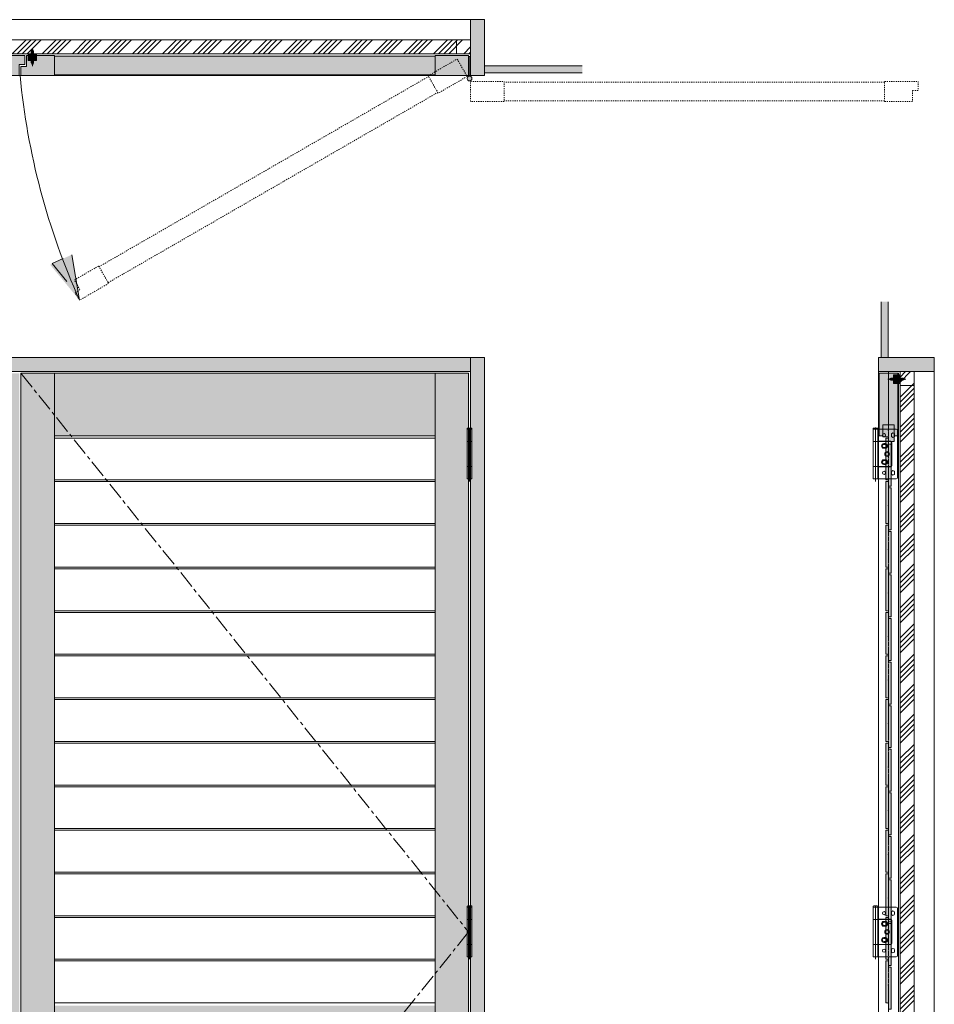
# Model space of a CAD drawing. Units: millimetres. Extents: x -11790 to -6012, y -88126 to -74095.
# Drawn here: x -8402 to -6765, y -75857 to -74095 of the extents above; entities that cross this region are included whole.
import ezdxf

# ---------------------------------------------------------------- set-up
doc = ezdxf.new("R2010")
doc.units = ezdxf.units.MM
for name, pattern in [('CENTER', [50.8, 31.75, -6.35, 6.35, -6.35]), ('HIDDEN', [1.905, 1.27, -0.635]), ('HIDDEN3', [4, 2, -2])]:
    doc.linetypes.add(name, pattern=pattern)
doc.layers.get('0').update_dxf_attribs({"lineweight": 0})
for name, color, linetype, lineweight in [('Center', 3, 'CENTER', 13), ('Continuous', 7, 'Continuous', 13), ('Dimensions', 5, 'Continuous', 9)]:
    doc.layers.add(name, color=color, linetype=linetype, lineweight=lineweight)

# ---------------------------------------------------------------- blocks, each defined once
blk = doc.blocks.new('*U61')
at = {"lineweight": 0}
for p, q in [((340.5, 37.5), (-340.5, 37.5)), ((340.5, -37.5), (-340.5, -37.5))]:
    blk.add_line(p, q, dxfattribs=at)
blk = doc.blocks.new('*U62')
at = {"layer": 'Continuous', "color": 0, "linetype": 'ByBlock', "lineweight": -2, "transparency": 16777216}
for p in [(0, 0), (0, -78), (0, -156), (0, -234), (0, -312), (0, -390), (0, -468), (0, -546), (0, -624), (0, -702), (0, -780), (0, -858), (0, -936)]:
    blk.add_blockref('*U61', p, dxfattribs=at)
blk = doc.blocks.new('A$C4C177E1B')
for p, q in [((0, 85.5), (0.5, 86)), ((0, 11.5), (0, 85.5)), ((0.5, 86), (4.5, 86)), ((4.5, 86), (5, 85.5)), ((5, 85.5), (5, 77)), ((7, 75), (9.5, 75)), ((9.5, 75), (10, 74.5)), ((10, 74.5), (10, 0.5)), ((0.5, 11), (0, 11.5)), ((3, 11), (0.5, 11)), ((5, 0.5), (5, 9)), ((5, 0.5), (5.5, 0)), ((10, 0.5), (9.5, 0)), ((9.5, 0), (5.5, 0))]:
    blk.add_line(p, q)
for centre, start, end in [((7, 77), 180, 270), ((3, 9), 0, 90)]:
    blk.add_arc(centre, 2, start, end)
at = {"layer": 'Continuous'}
blk.add_point((5, 43), dxfattribs=at)
blk = doc.blocks.new('*U72')
at = {"lineweight": 0}
h = blk.add_hatch(color=42, dxfattribs=at)
h.dxf.hatch_style = 1
h.paths.add_polyline_path([(5, 31.5), (4.5, 32), (2, 32, -0.414214), (0, 34), (0, 42.5), (-0.5, 43), (-4.5, 43), (-5, 42.5), (-5, -31.5), (-4.5, -32), (-2, -32, -0.414214), (0, -34), (0, -42.5), (0.5, -43), (4.5, -43), (5, -42.5)])
at = {"layer": 'Continuous'}
blk.add_blockref('A$C4C177E1B', (-5, -43), dxfattribs=at)
blk = doc.blocks.new('*U73')
at = {"layer": 'Continuous', "color": 0, "linetype": 'ByBlock', "lineweight": -2, "transparency": 16777216}
for p in [(0, 0), (0, -78), (0, -156), (0, -234), (0, -312), (0, -390), (0, -468), (0, -546), (0, -624), (0, -702), (0, -780), (0, -858), (0, -936)]:
    blk.add_blockref('*U72', p, dxfattribs=at)
blk = doc.blocks.new('A$C71E87197')
at = {"layer": 'Continuous'}
for p, q in [((-9.5, 45.5), (-9.5, 44.5)), ((-9.5, -44.5), (-9.5, 44.5)), ((-9.5, 44.5), (-1, 44.5)), ((-2, 46.5), (-8.5, 46.5)), ((-1, 44.5), (-1, 45.5)), ((-1, 44.5), (32, 44.5)), ((-1, -44.5), (-1, 44.5)), ((34, 42.5), (34, -42.5)), ((-9.5, 22.5), (-1, 22.5)), ((-1, 22.75), (21.5, 22.75)), ((21, 22.5), (-1, 22.5)), ((23, 0), (23, 20.5)), ((24, 20.25), (24, -20.25)), ((23, 0), (23, -20.5)), ((-9.5, -22.5), (-1, -22.5)), ((21, -22.5), (-1, -22.5)), ((21.5, -22.75), (-1, -22.75)), ((-1, -44.5), (-9.5, -44.5)), ((32, -44.5), (-1, -44.5))]:
    blk.add_line(p, q, dxfattribs=at)
at = {"layer": 'Continuous', "ltscale": 0.5}
blk.add_line((-5.25, 47.185), (-5.25, -48.974), dxfattribs=at)
at = {"layer": 'Continuous'}
for points in [[(26, 37.655, -0.41421356), (28.75, 34.905), (28.75, 32.405, -0.41421356), (26, 29.655), (26, 29.655, -0.41421356), (23.25, 32.405), (23.25, 34.905, -0.41421356), (26, 37.655)], [(16.5, 14.5, 0.41421356), (12.25, 18.75), (9.75, 18.75, 0.41421356), (5.5, 14.5, 0.41421356), (9.75, 10.25), (12.25, 10.25, 0.41421356)], [(15, 14.5, 0.41421356), (12.25, 17.25), (9.75, 17.25, 0.41421356), (7, 14.5), (7, 14.5, 0.41421356), (9.75, 11.75), (12.25, 11.75, 0.41421356), (15, 14.5)], [(16.5, -14.5, 0.41421356), (12.25, -10.25), (9.75, -10.25, 0.41421356), (5.5, -14.5, 0.41421356), (9.75, -18.75), (12.25, -18.75, 0.41421356)], [(15, -14.5, 0.41421356), (12.25, -11.75), (9.75, -11.75, 0.41421356), (7, -14.5), (7, -14.5, 0.41421356), (9.75, -17.25), (12.25, -17.25, 0.41421356), (15, -14.5)], [(26, -29.655, -0.41421356), (28.75, -32.405), (28.75, -34.905, -0.41421356), (26, -37.655), (26, -37.655, -0.41421356), (23.25, -34.905), (23.25, -32.405, -0.41421356), (26, -29.655)]]:
    blk.add_lwpolyline(points, format="xyb", close=True, dxfattribs=at)
for centre, radius in [((10, 33.655), 2.75), ((15.5, 0), 4.25), ((15.5, 0), 2.75), ((10, -33.655), 2.75)]:
    blk.add_circle(centre, radius, dxfattribs=at)
for centre, radius, start, end in [((-8.5, 45.5), 1, 90, 180), ((-2, 45.5), 1, 0, 90), ((32, 42.5), 2, 0, 90), ((21, 20.5), 2, 0, 90), ((21.5, 20.25), 2.5, 0, 90), ((21, -20.5), 2, 270, 0), ((21.5, -20.25), 2.5, 270, 0), ((32, -42.5), 2, 270, 0)]:
    blk.add_arc(centre, radius, start, end, dxfattribs=at)
blk = doc.blocks.new('A$C6CA74032')
at = {"layer": 'Continuous'}
for p, q in [((-9.5, 90), (-9.5, 89)), ((-9.5, 0), (-9.5, 89)), ((-9.5, 89), (-1, 89)), ((-2, 91), (-8.5, 91)), ((-1, 89), (-1, 90)), ((-1, 89), (32, 89)), ((-1, 0), (-1, 89)), ((34, 87), (34, 2)), ((-9.5, 67), (-1, 67)), ((-1, 67.2), (21.5, 67.2)), ((21, 67), (-1, 67)), ((7.7, 67), (1.5, 67)), ((7.7, 67), (1.5, 67)), ((7.7, 67), (1.5, 67)), ((23, 44.5), (23, 65)), ((24, 64.8), (24, 24.2)), ((23, 44.5), (23, 24)), ((-9.5, 22), (-1, 22)), ((21, 22), (-1, 22)), ((21.5, 21.8), (-1, 21.8)), ((-1, 0), (-9.5, 0)), ((32, 0), (-1, 0))]:
    blk.add_line(p, q, dxfattribs=at)
at = {"layer": 'Continuous', "ltscale": 0.5}
blk.add_line((-5.2, 91.7), (-5.2, -4.5), dxfattribs=at)
at = {"layer": 'Continuous', "ltscale": 0.2}
for p, q in [((1.5, 67), (7.7, 67)), ((18, 52), (18, 63))]:
    blk.add_line(p, q, dxfattribs=at)
at = {"layer": 'Continuous'}
for points in [[(26, 82.2, -0.414214), (28.8, 79.4), (28.8, 76.9, -0.414214), (26, 74.2), (26, 74.2, -0.414214), (23.2, 76.9), (23.2, 79.4, -0.414214), (26, 82.2)], [(16.5, 59, 0.414214), (12.2, 63.2), (9.8, 63.2, 0.414214), (5.5, 59, 0.414214), (9.8, 54.8), (12.2, 54.8, 0.414214)], [(15, 59, 0.414214), (12.2, 61.8), (9.8, 61.8, 0.414214), (7, 59), (7, 59, 0.414214), (9.8, 56.2), (12.2, 56.2, 0.414214), (15, 59)], [(16.5, 30, 0.414214), (12.2, 34.2), (9.8, 34.2, 0.414214), (5.5, 30, 0.414214), (9.8, 25.8), (12.2, 25.8, 0.414214)], [(15, 30, 0.414214), (12.2, 32.8), (9.8, 32.8, 0.414214), (7, 30), (7, 30, 0.414214), (9.8, 27.2), (12.2, 27.2, 0.414214), (15, 30)], [(26, 14.8, -0.414214), (28.8, 12.1), (28.8, 9.6, -0.414214), (26, 6.8), (26, 6.8, -0.414214), (23.2, 9.6), (23.2, 12.1, -0.414214), (26, 14.8)]]:
    blk.add_lwpolyline(points, format="xyb", close=True, dxfattribs=at)
for centre, radius in [((10, 78.2), 2.75), ((15.5, 44.5), 4.25), ((15.5, 44.5), 2.75), ((10, 10.8), 2.75)]:
    blk.add_circle(centre, radius, dxfattribs=at)
for centre, radius, start, end in [((-8.5, 90), 1, 90, 180), ((-2, 90), 1, 0, 90), ((32, 87), 2, 0, 90), ((21, 65), 2, 0, 90), ((21.5, 64.8), 2.5, 0, 90), ((21, 24), 2, 270, 0), ((21.5, 24.2), 2.5, 270, 0), ((32, 2), 2, 270, 0)]:
    blk.add_arc(centre, radius, start, end, dxfattribs=at)
blk.add_point((18, 86), dxfattribs=at)

msp = doc.modelspace()

# ---------------------------------------------------------------- hatches: boundary and pattern name
at = {"layer": 'Continuous'}
for color, points in [(254, [(-7594.9, -74194.7), (-7569.9, -74194.7), (-7569.9, -74094.7), (-7594.9, -74094.7)]), (1, [(-7597.6, -74195.9, -0.119322), (-7595.6, -74195.9), (-7595.6, -74160.7), (-7597.6, -74160.7)]), (254, [(-7394.9, -74189.7), (-7394.9, -74177.2), (-7569.9, -74177.2), (-7569.9, -74189.7)]), (254, [(-6859.9, -74699.7), (-6847.4, -74699.7), (-6847.4, -74599.7), (-6859.9, -74599.7)]), (254, [(-7594.9, -74724.7), (-7594.9, -74699.7), (-9206.9, -74699.7), (-9206.9, -74724.7)]), (254, [(-7569.9, -74699.7), (-7594.9, -74699.7), (-7594.9, -76734.7), (-7569.9, -76734.7)]), (254, [(-6764.9, -74724.7), (-6764.9, -74699.7), (-6864.9, -74699.7), (-6864.9, -74724.7)]), (42, [(-7598.4, -74727.7), (-7658.4, -74727.7), (-7658.4, -76727.7), (-7598.4, -76727.7)])]:
    msp.add_hatch(color=color, dxfattribs=at).paths.add_polyline_path(points)
h = msp.add_hatch(dxfattribs=at)
h.set_pattern_fill('ANSI34', color=62, scale=2)
h.set_pattern_definition([(45, (-805, -32815.657), (-26.94077, 26.94077), []), (45, (-796.02, -32815.657), (-26.94077, 26.94077), []), (45, (-787.04, -32815.657), (-26.94077, 26.94077), []), (45, (-778.06, -32815.657), (-26.94077, 26.94077), [])])
h.paths.add_polyline_path([(-9181.9, -74130.7), (-9206.9, -74130.7), (-9206.9, -74155.7), (-9181.9, -74155.7)])
h.paths.add_polyline_path([(-9181.9, -74130.7), (-8400.9, -74130.7), (-8400.9, -74155.7), (-9181.9, -74155.7)])
h.paths.add_polyline_path([(-7594.9, -74130.7), (-8400.9, -74130.7), (-8400.9, -74155.7), (-7594.9, -74155.7)])
h = msp.add_hatch(color=254, dxfattribs=at)
h.dxf.hatch_style = 1
h.paths.add_polyline_path([(-8376.9, -74160.2, -0.193822), (-8376.8, -74159.9), (-8377.2, -74159.9), (-8377.2, -74167.7), (-8376.9, -74167.7)])
h.paths.add_polyline_path([(-8377.2, -74159.9), (-8378, -74159.9), (-8378.9, -74160.4), (-8378.9, -74167.7), (-8377.2, -74167.7)])
h.paths.add_polyline_path([(-8378.9, -74160.4), (-8379.8, -74159.9), (-8380.5, -74159.9), (-8380.5, -74167.7), (-8378.9, -74167.7)])
h.paths.add_polyline_path([(-8380.5, -74159.9), (-8381, -74159.9, -0.193822), (-8380.9, -74160.2), (-8380.9, -74167.7), (-8380.5, -74167.7)])
h.paths.add_polyline_path([(-8380.5, -74167.7), (-8380.9, -74167.7), (-8380.9, -74171.7, 0.098491), (-8380.8, -74172.1), (-8380.5, -74172.8)])
h.paths.add_polyline_path([(-8378.9, -74167.7), (-8380.5, -74167.7), (-8380.5, -74172.8), (-8378.9, -74176.7)])
h.paths.add_polyline_path([(-8377.2, -74167.7), (-8378.9, -74167.7), (-8378.9, -74176.7), (-8377.2, -74172.8)])
h.paths.add_polyline_path([(-8376.9, -74167.7), (-8377.2, -74167.7), (-8377.2, -74172.8), (-8377, -74172.1, 0.098491), (-8376.9, -74171.7)])
h.paths.add_polyline_path([(-8375.9, -74159), (-8377.2, -74159), (-8377.6, -74159.7), (-8378, -74159.9), (-8377.2, -74159.9), (-8376.8, -74159.9)])
h.paths.add_polyline_path([(-8377.2, -74159), (-8378.9, -74159), (-8378.9, -74159.7), (-8378.9, -74159.9), (-8378, -74159.9), (-8377.6, -74159.7)])
h.paths.add_polyline_path([(-8378.9, -74159), (-8380.6, -74159), (-8380.2, -74159.7), (-8379.8, -74159.9), (-8378.9, -74159.9), (-8378.9, -74159.7)])
h.paths.add_polyline_path([(-8380.6, -74159), (-8381.9, -74159), (-8381, -74159.9), (-8380.5, -74159.9), (-8379.8, -74159.9), (-8380.2, -74159.7)])
h.paths.add_polyline_path([(-8380.7, -74158.7), (-8381.9, -74158.7), (-8381.9, -74159), (-8380.6, -74159)])
h.paths.add_polyline_path([(-8378.9, -74158.7), (-8380.7, -74158.7), (-8380.6, -74159), (-8378.9, -74159)])
h.paths.add_polyline_path([(-8377.1, -74158.7), (-8378.9, -74158.7), (-8378.9, -74159), (-8377.2, -74159)])
h.paths.add_polyline_path([(-8375.9, -74158.7), (-8377.1, -74158.7), (-8377.2, -74159), (-8375.9, -74159)])
h.paths.add_polyline_path([(-8375.9, -74158.5), (-8377.2, -74158.5), (-8377.1, -74158.7), (-8375.9, -74158.7)])
h.paths.add_polyline_path([(-8377.2, -74158.5), (-8378.9, -74158.5), (-8378.9, -74158.7), (-8377.1, -74158.7)])
h.paths.add_polyline_path([(-8378.9, -74158.5), (-8380.6, -74158.5), (-8380.7, -74158.7), (-8378.9, -74158.7)])
h.paths.add_polyline_path([(-8380.6, -74158.5), (-8381.9, -74158.5), (-8381.9, -74158.7), (-8380.7, -74158.7)])
h.paths.add_polyline_path([(-8380.3, -74157.8), (-8379.8, -74157.5), (-8381, -74157.5), (-8381.9, -74158.5), (-8380.6, -74158.5)])
h.paths.add_polyline_path([(-8378.9, -74157.5), (-8379.8, -74157.5), (-8380.3, -74157.8), (-8380.6, -74158.5), (-8378.9, -74158.5)])
h.paths.add_polyline_path([(-8377.5, -74157.8), (-8378, -74157.5), (-8378.9, -74157.5), (-8378.9, -74158.5), (-8377.2, -74158.5)])
h.paths.add_polyline_path([(-8376.8, -74157.5), (-8378, -74157.5), (-8377.5, -74157.8), (-8377.2, -74158.5), (-8375.9, -74158.5)])
h.paths.add_polyline_path([(-8376.9, -74157.3), (-8376.9, -74155.7), (-8377.2, -74155.7), (-8377.2, -74157.5), (-8376.8, -74157.5, -0.193822)])
h.paths.add_polyline_path([(-8377.2, -74155.7), (-8378.9, -74155.7), (-8378.9, -74157.1), (-8378, -74157.5), (-8377.2, -74157.5)])
h.paths.add_polyline_path([(-8378.9, -74157.1), (-8378.9, -74157.5), (-8378, -74157.5)], flags=17)
h.paths.add_polyline_path([(-8378.9, -74157.1), (-8379.8, -74157.5), (-8378.9, -74157.5)], flags=17)
h.paths.add_polyline_path([(-8378.9, -74155.7), (-8380.5, -74155.7), (-8380.5, -74157.5), (-8379.8, -74157.5), (-8378.9, -74157.1)])
h.paths.add_polyline_path([(-8380.5, -74155.7), (-8380.9, -74155.7), (-8380.9, -74157.3, -0.193822), (-8381, -74157.5), (-8380.5, -74157.5)])
h.paths.add_polyline_path([(-8378, -74159.9), (-8378.9, -74159.9), (-8378.9, -74160.4)], flags=17)
h.paths.add_polyline_path([(-8378.9, -74159.9), (-8379.8, -74159.9), (-8378.9, -74160.4)], flags=17)
h.paths.add_polyline_path([(-8380.5, -74150.7), (-8380.8, -74151.4, 0.098491), (-8380.9, -74151.8), (-8380.9, -74155.7), (-8380.5, -74155.7)])
h.paths.add_polyline_path([(-8378.9, -74146.7), (-8380.5, -74150.7), (-8380.5, -74155.7), (-8378.9, -74155.7)])
h.paths.add_polyline_path([(-8377.2, -74150.7), (-8378.9, -74146.7), (-8378.9, -74155.7), (-8377.2, -74155.7)])
h.paths.add_polyline_path([(-8376.9, -74151.8, 0.098491), (-8377, -74151.4), (-8377.2, -74150.7), (-8377.2, -74155.7), (-8376.9, -74155.7)])
h = msp.add_hatch(color=42, dxfattribs=at)
h.dxf.hatch_style = 1
h.paths.add_polyline_path([(-9143.4, -74158.7), (-9203.4, -74158.7), (-9203.4, -74194.7), (-9143.4, -74194.7)])
h.paths.add_polyline_path([(-8462.4, -74160.2), (-9143.4, -74160.2), (-9143.4, -74193.2), (-8462.4, -74193.2)])
h.paths.add_polyline_path([(-8402.4, -74158.7), (-8462.4, -74158.7), (-8462.4, -74194.7), (-8402.4, -74194.7)])
h.paths.add_polyline_path([(-8392.4, -74158.7), (-8402.4, -74158.7), (-8402.4, -74174.7), (-8392.4, -74174.7)])
h = msp.add_hatch(color=42, dxfattribs=at)
h.dxf.hatch_style = 1
h.paths.add_polyline_path([(-8339.4, -74158.7), (-8389.4, -74158.7), (-8389.4, -74178.7), (-8399.4, -74178.7), (-8399.4, -74194.7), (-8339.4, -74194.7)])
h.paths.add_polyline_path([(-7658.4, -74160.2), (-8339.4, -74160.2), (-8339.4, -74193.2), (-7658.4, -74193.2)])
h.paths.add_polyline_path([(-7598.4, -74158.7), (-7658.4, -74158.7), (-7658.4, -74194.7), (-7598.4, -74194.7)])
h = msp.add_hatch(color=254, dxfattribs=at)
h.dxf.hatch_style = 1
h.paths.add_polyline_path([(-8371.4, -74155.7), (-8376.9, -74155.7), (-8376.9, -74157.3, 0.193822), (-8376.8, -74157.5), (-8375.9, -74158.5), (-8375.9, -74158.7), (-8371.4, -74158.7)])
h.paths.add_polyline_path([(-8380.9, -74155.7), (-8386.4, -74155.7), (-8386.4, -74158.7), (-8381.9, -74158.7), (-8381.9, -74158.5), (-8381, -74157.5, 0.193822), (-8380.9, -74157.3)])
h.paths.add_polyline_path([(-8380.9, -74160.2, 0.193822), (-8381, -74159.9), (-8381.9, -74159), (-8381.9, -74158.7), (-8386.4, -74158.7), (-8386.4, -74167.7), (-8380.9, -74167.7)])
h.paths.add_polyline_path([(-8371.4, -74158.7), (-8375.9, -74158.7), (-8375.9, -74159), (-8376.8, -74159.9, 0.193822), (-8376.9, -74160.2), (-8376.9, -74167.7), (-8371.4, -74167.7)])
h = msp.add_hatch(color=254, dxfattribs=at)
h.paths.add_polyline_path([(-7597.6, -74160.7), (-7595.6, -74160.7), (-7595.6, -74195.9, 0.119322), (-7597.6, -74195.9)])
h.paths.add_polyline_path([(-7592.4, -74200, -1), (-7600.9, -74200, -1)])
h = msp.add_hatch(color=5, dxfattribs=at)
h.paths.add_polyline_path([(-8325.5, -74523.3), (-8347.2, -74533.3), (-8294.5, -74596.8, -0.025593)])
h.paths.add_polyline_path([(-8294.5, -74596.8), (-8308.4, -74515.4), (-8325.5, -74523.3, 0.025593)])
h = msp.add_hatch(color=42, dxfattribs=at)
h.paths.add_polyline_path([(-6830.4, -74727.7), (-6846.9, -74727.7), (-6846.9, -74819.7), (-6836.6, -74819.7), (-6836.6, -74839.7), (-6830.4, -74839.7)])
h.paths.add_polyline_path([(-6846.9, -74727.7), (-6863.4, -74727.7), (-6863.4, -74839.7), (-6857.1, -74839.7), (-6857.1, -74819.7), (-6846.9, -74819.7)])
h = msp.add_hatch(dxfattribs=at)
h.set_pattern_fill('ANSI34', color=62, scale=2)
h.set_pattern_definition([(45, (-1, -32814.657), (-26.940768, 26.940768), []), (45, (7.98, -32814.657), (-26.940768, 26.940768), []), (45, (16.96, -32814.657), (-26.940768, 26.940768), []), (45, (25.94, -32814.657), (-26.940768, 26.940768), [])])
h.paths.add_polyline_path([(-6800.9, -74724.7), (-6825.9, -74724.7), (-6825.9, -74749.7), (-6800.9, -74749.7)])
h.paths.add_polyline_path([(-6800.9, -74749.7), (-6825.9, -74749.7), (-6825.9, -76709.7), (-6800.9, -76709.7)])
h.paths.add_polyline_path([(-6800.9, -76709.7), (-6825.9, -76709.7), (-6825.9, -76734.7), (-6800.9, -76734.7)])
h = msp.add_hatch(color=254, dxfattribs=at)
h.dxf.hatch_style = 1
h.paths.add_polyline_path([(-6830.3, -74740.2, -0.193822), (-6830.1, -74740.4), (-6830.1, -74739.9), (-6837.9, -74739.9), (-6837.9, -74740.2)])
h.paths.add_polyline_path([(-6830.1, -74739.9), (-6830.1, -74739.1), (-6830.5, -74738.2), (-6837.9, -74738.2), (-6837.9, -74739.9)])
h.paths.add_polyline_path([(-6830.5, -74738.2), (-6830.1, -74737.4), (-6830.1, -74736.6), (-6837.9, -74736.6), (-6837.9, -74738.2)])
h.paths.add_polyline_path([(-6830.1, -74736.6), (-6830.1, -74736.1, -0.193822), (-6830.3, -74736.2), (-6837.9, -74736.2), (-6837.9, -74736.6)])
h.paths.add_polyline_path([(-6837.9, -74736.6), (-6837.9, -74736.2), (-6841.9, -74736.2, 0.098491), (-6842.2, -74736.3), (-6842.9, -74736.6)])
h.paths.add_polyline_path([(-6837.9, -74738.2), (-6837.9, -74736.6), (-6842.9, -74736.6), (-6846.9, -74738.2)])
h.paths.add_polyline_path([(-6837.9, -74739.9), (-6837.9, -74738.2), (-6846.9, -74738.2), (-6842.9, -74739.9)])
h.paths.add_polyline_path([(-6837.9, -74740.2), (-6837.9, -74739.9), (-6842.9, -74739.9), (-6842.2, -74740.2, 0.098491), (-6841.9, -74740.2)])
h.paths.add_polyline_path([(-6829.1, -74741.2), (-6829.1, -74739.9), (-6829.9, -74739.5), (-6830.1, -74739.1), (-6830.1, -74739.9), (-6830.1, -74740.4)])
h.paths.add_polyline_path([(-6829.1, -74739.9), (-6829.1, -74738.2), (-6829.9, -74738.2), (-6830.1, -74738.2), (-6830.1, -74739.1), (-6829.9, -74739.5)])
h.paths.add_polyline_path([(-6829.1, -74738.2), (-6829.1, -74736.6), (-6829.9, -74737), (-6830.1, -74737.4), (-6830.1, -74738.2), (-6829.9, -74738.2)])
h.paths.add_polyline_path([(-6829.1, -74736.6), (-6829.1, -74735.2), (-6830.1, -74736.1), (-6830.1, -74736.6), (-6830.1, -74737.4), (-6829.9, -74737)])
h.paths.add_polyline_path([(-6828.9, -74736.4), (-6828.9, -74735.2), (-6829.1, -74735.2), (-6829.1, -74736.6)])
h.paths.add_polyline_path([(-6828.9, -74738.2), (-6828.9, -74736.4), (-6829.1, -74736.6), (-6829.1, -74738.2)])
h.paths.add_polyline_path([(-6828.9, -74740), (-6828.9, -74738.2), (-6829.1, -74738.2), (-6829.1, -74739.9)])
h.paths.add_polyline_path([(-6828.9, -74741.2), (-6828.9, -74740), (-6829.1, -74739.9), (-6829.1, -74741.2)])
h.paths.add_polyline_path([(-6828.6, -74741.2), (-6828.6, -74739.9), (-6828.9, -74740), (-6828.9, -74741.2)])
h.paths.add_polyline_path([(-6828.6, -74739.9), (-6828.6, -74738.2), (-6828.9, -74738.2), (-6828.9, -74740)])
h.paths.add_polyline_path([(-6828.6, -74738.2), (-6828.6, -74736.6), (-6828.9, -74736.4), (-6828.9, -74738.2)])
h.paths.add_polyline_path([(-6828.6, -74736.6), (-6828.6, -74735.2), (-6828.9, -74735.2), (-6828.9, -74736.4)])
h.paths.add_polyline_path([(-6827.9, -74736.8), (-6827.7, -74737.3), (-6827.7, -74736.2), (-6828.6, -74735.2), (-6828.6, -74736.6)])
h.paths.add_polyline_path([(-6827.7, -74738.2), (-6827.7, -74737.3), (-6827.9, -74736.8), (-6828.6, -74736.6), (-6828.6, -74738.2)])
h.paths.add_polyline_path([(-6827.9, -74739.7), (-6827.7, -74739.2), (-6827.7, -74738.2), (-6828.6, -74738.2), (-6828.6, -74739.9)])
h.paths.add_polyline_path([(-6827.7, -74740.3), (-6827.7, -74739.2), (-6827.9, -74739.7), (-6828.6, -74739.9), (-6828.6, -74741.2)])
h.paths.add_polyline_path([(-6827.5, -74740.2), (-6825.9, -74740.2), (-6825.9, -74739.9), (-6827.7, -74739.9), (-6827.7, -74740.3, -0.193822)])
h.paths.add_polyline_path([(-6825.9, -74739.9), (-6825.9, -74738.2), (-6827.3, -74738.2), (-6827.7, -74739.2), (-6827.7, -74739.9)])
h.paths.add_polyline_path([(-6827.3, -74738.2), (-6827.7, -74738.2), (-6827.7, -74739.2)], flags=17)
h.paths.add_polyline_path([(-6827.3, -74738.2), (-6827.7, -74737.3), (-6827.7, -74738.2)], flags=17)
h.paths.add_polyline_path([(-6825.9, -74738.2), (-6825.9, -74736.6), (-6827.7, -74736.6), (-6827.7, -74737.3), (-6827.3, -74738.2)])
h.paths.add_polyline_path([(-6825.9, -74736.6), (-6825.9, -74736.2), (-6827.5, -74736.2, -0.193822), (-6827.7, -74736.2), (-6827.7, -74736.6)])
h.paths.add_polyline_path([(-6830.1, -74739.1), (-6830.1, -74738.2), (-6830.5, -74738.2)], flags=17)
h.paths.add_polyline_path([(-6830.1, -74738.2), (-6830.1, -74737.4), (-6830.5, -74738.2)], flags=17)
h.paths.add_polyline_path([(-6820.9, -74736.6), (-6821.5, -74736.3, 0.098491), (-6821.9, -74736.2), (-6825.9, -74736.2), (-6825.9, -74736.6)])
h.paths.add_polyline_path([(-6816.9, -74738.2), (-6820.9, -74736.6), (-6825.9, -74736.6), (-6825.9, -74738.2)])
h.paths.add_polyline_path([(-6820.9, -74739.9), (-6816.9, -74738.2), (-6825.9, -74738.2), (-6825.9, -74739.9)])
h.paths.add_polyline_path([(-6821.9, -74740.2, 0.098491), (-6821.5, -74740.2), (-6820.9, -74739.9), (-6825.9, -74739.9), (-6825.9, -74740.2)])
h = msp.add_hatch(color=254, dxfattribs=at)
h.dxf.hatch_style = 1
h.paths.add_polyline_path([(-6825.9, -74745.7), (-6825.9, -74740.2), (-6827.5, -74740.2, 0.193822), (-6827.7, -74740.3), (-6828.6, -74741.2), (-6828.9, -74741.2), (-6828.9, -74745.7)])
h.paths.add_polyline_path([(-6825.9, -74736.2), (-6825.9, -74730.7), (-6828.9, -74730.7), (-6828.9, -74735.2), (-6828.6, -74735.2), (-6827.7, -74736.2, 0.193822), (-6827.5, -74736.2)])
h.paths.add_polyline_path([(-6830.3, -74736.2, 0.193822), (-6830.1, -74736.1), (-6829.1, -74735.2), (-6828.9, -74735.2), (-6828.9, -74730.7), (-6837.9, -74730.7), (-6837.9, -74736.2)])
h.paths.add_polyline_path([(-6828.9, -74745.7), (-6828.9, -74741.2), (-6829.1, -74741.2), (-6830.1, -74740.4, 0.193822), (-6830.3, -74740.2), (-6837.9, -74740.2), (-6837.9, -74745.7)])
h = msp.add_hatch(color=254, dxfattribs=at)
h.paths.add_polyline_path([(-7596.6, -74827.7), (-7596.6, -74825.7), (-7599.9, -74825.7, 0.414214), (-7600.9, -74826.7), (-7600.9, -74827.7)])
h.paths.add_polyline_path([(-7592.4, -74826.7, 0.414214), (-7593.4, -74825.7), (-7596.6, -74825.7), (-7596.6, -74827.7), (-7592.4, -74827.7)])
h.paths.add_polyline_path([(-7592.4, -74827.7), (-7596.6, -74827.7), (-7596.6, -74849.7), (-7592.4, -74849.7)])
h.paths.add_polyline_path([(-7596.6, -74827.7), (-7600.9, -74827.7), (-7600.9, -74849.7), (-7596.6, -74849.7)])
h.paths.add_polyline_path([(-7600.9, -74894.7), (-7596.6, -74894.7), (-7596.6, -74849.7), (-7600.9, -74849.7)])
h.paths.add_polyline_path([(-7592.4, -74849.7), (-7596.6, -74849.7), (-7596.6, -74894.7), (-7592.4, -74894.7)])
h.paths.add_polyline_path([(-7592.4, -74894.7), (-7596.6, -74894.7), (-7596.6, -74916.7), (-7592.4, -74916.7)])
h.paths.add_polyline_path([(-7596.6, -74894.7), (-7600.9, -74894.7), (-7600.9, -74916.7), (-7596.6, -74916.7)])
h = msp.add_hatch(color=42, dxfattribs=at)
h.dxf.hatch_style = 1
h.paths.add_polyline_path([(-6836.8, -74819.7), (-6846.9, -74819.7), (-6846.9, -74841.7), (-6846.8, -74841.7), (-6846.8, -74849.7), (-6836.8, -74849.7)])
h.paths.add_polyline_path([(-6846.9, -74819.7), (-6857, -74819.7), (-6857, -74841.7), (-6846.9, -74841.7)])
h = msp.add_hatch(color=254, dxfattribs=at)
h.paths.add_polyline_path([(-7596.6, -75683.2), (-7596.6, -75681.2), (-7599.9, -75681.2, 0.414214), (-7600.9, -75682.2), (-7600.9, -75683.2)])
h.paths.add_polyline_path([(-7592.4, -75682.2, 0.414214), (-7593.4, -75681.2), (-7596.6, -75681.2), (-7596.6, -75683.2), (-7592.4, -75683.2)])
h.paths.add_polyline_path([(-7592.4, -75683.2), (-7596.6, -75683.2), (-7596.6, -75705.2), (-7592.4, -75705.2)])
h.paths.add_polyline_path([(-7596.6, -75683.2), (-7600.9, -75683.2), (-7600.9, -75705.2), (-7596.6, -75705.2)])
h.paths.add_polyline_path([(-7600.9, -75750.2), (-7596.6, -75750.2), (-7596.6, -75705.2), (-7600.9, -75705.2)])
h.paths.add_polyline_path([(-7592.4, -75705.2), (-7596.6, -75705.2), (-7596.6, -75750.2), (-7592.4, -75750.2)])
h.paths.add_polyline_path([(-7592.4, -75750.2), (-7596.6, -75750.2), (-7596.6, -75772.2), (-7592.4, -75772.2)])
h.paths.add_polyline_path([(-7596.6, -75750.2), (-7600.9, -75750.2), (-7600.9, -75772.2), (-7596.6, -75772.2)])
at = {"layer": 'Dimensions'}
h = msp.add_hatch(color=42, dxfattribs=at)
h.dxf.hatch_style = 1
h.paths.add_polyline_path([(-8462.4, -76595.7), (-9143.4, -76595.7), (-9143.4, -76727.7), (-8462.4, -76727.7)])
h.paths.add_polyline_path([(-7658.4, -76595.7), (-8339.4, -76595.7), (-8339.4, -76727.7), (-7658.4, -76727.7)])
h.paths.add_polyline_path([(-8339.4, -76595.7), (-8339.4, -74727.7), (-8399.4, -74727.7), (-8399.4, -76727.7), (-8339.4, -76727.7)])
h.paths.add_polyline_path([(-8402.4, -74727.7), (-8462.4, -74727.7), (-8462.4, -76727.7), (-8402.4, -76727.7)])
h.paths.add_polyline_path([(-8462.4, -76585.7), (-9143.4, -76585.7), (-9143.4, -76595.7), (-8462.4, -76595.7)])
h.paths.add_polyline_path([(-7658.4, -76585.7), (-8339.4, -76585.7), (-8339.4, -76595.7), (-7658.4, -76595.7)])
h.paths.add_polyline_path([(-8462.4, -75869.7), (-9143.4, -75869.7), (-9143.4, -75955.7), (-8462.4, -75955.7)])
h.paths.add_polyline_path([(-8462.4, -75859.7), (-9143.4, -75859.7), (-9143.4, -75869.7), (-8462.4, -75869.7)])
h.paths.add_polyline_path([(-7658.4, -75869.7), (-8339.4, -75869.7), (-8339.4, -75955.7), (-7658.4, -75955.7)])
h.paths.add_polyline_path([(-7658.4, -75859.7), (-8339.4, -75859.7), (-8339.4, -75869.7), (-7658.4, -75869.7)])
h.paths.add_polyline_path([(-8462.4, -74727.7), (-9143.4, -74727.7), (-9143.4, -74839.7), (-8462.4, -74839.7)])
h.paths.add_polyline_path([(-7658.4, -74727.7), (-8339.4, -74727.7), (-8339.4, -74839.7), (-7658.4, -74839.7)])

# ---------------------------------------------------------------- linework, layer by layer
at = {"color": 7, "linetype": 'Continuous', "lineweight": 15}
for p, q in [((-8378.9, -74146.7), (-8380.8, -74151.4)), ((-8377, -74151.4), (-8378.9, -74146.7)), ((-8381, -74157.5), (-8381.9, -74158.5)), ((-8381.9, -74158.5), (-8381.9, -74158.7)), ((-8378.9, -74158.5), (-8381.9, -74158.5)), ((-8381.9, -74158.7), (-8381.9, -74159)), ((-8381.9, -74158.7), (-8378.9, -74158.7)), ((-8378.9, -74158.7), (-8381.9, -74158.7)), ((-8381.9, -74159), (-8381, -74159.9)), ((-8381.9, -74159), (-8378.9, -74159)), ((-8380.9, -74151.8), (-8380.9, -74157.3)), ((-8380.9, -74160.2), (-8380.9, -74171.7)), ((-8375.9, -74158.5), (-8378.9, -74158.5)), ((-8378.9, -74158.7), (-8375.9, -74158.7)), ((-8375.9, -74158.7), (-8378.9, -74158.7)), ((-8378.9, -74159), (-8375.9, -74159)), ((-8376.9, -74157.3), (-8376.9, -74151.8)), ((-8376.9, -74171.7), (-8376.9, -74160.2)), ((-8375.9, -74158.5), (-8376.8, -74157.5)), ((-8376.8, -74159.9), (-8375.9, -74159)), ((-8375.9, -74158.7), (-8375.9, -74158.5)), ((-8375.9, -74159), (-8375.9, -74158.7)), ((-8380.8, -74172.1), (-8378.9, -74176.7)), ((-8378.9, -74176.7), (-8377, -74172.1)), ((-6842.2, -74736.3), (-6846.9, -74738.2)), ((-6846.9, -74738.2), (-6842.2, -74740.2)), ((-6830.3, -74736.2), (-6841.9, -74736.2)), ((-6841.9, -74740.2), (-6830.3, -74740.2)), ((-6829.1, -74735.2), (-6830.1, -74736.1)), ((-6830.1, -74740.4), (-6829.1, -74741.2)), ((-6828.9, -74735.2), (-6829.1, -74735.2)), ((-6829.1, -74735.2), (-6829.1, -74738.2)), ((-6829.1, -74738.2), (-6829.1, -74741.2)), ((-6829.1, -74741.2), (-6828.9, -74741.2)), ((-6828.9, -74735.2), (-6828.9, -74738.2)), ((-6828.6, -74735.2), (-6828.9, -74735.2)), ((-6828.9, -74738.2), (-6828.9, -74735.2)), ((-6828.9, -74738.2), (-6828.9, -74741.2)), ((-6828.9, -74741.2), (-6828.9, -74738.2)), ((-6828.9, -74741.2), (-6828.6, -74741.2)), ((-6827.7, -74736.2), (-6828.6, -74735.2)), ((-6828.6, -74738.2), (-6828.6, -74735.2)), ((-6828.6, -74741.2), (-6828.6, -74738.2)), ((-6828.6, -74741.2), (-6827.7, -74740.3)), ((-6821.9, -74736.2), (-6827.5, -74736.2)), ((-6827.5, -74740.2), (-6821.9, -74740.2)), ((-6816.9, -74738.2), (-6821.5, -74736.3)), ((-6821.5, -74740.2), (-6816.9, -74738.2))]:
    msp.add_line(p, q, dxfattribs=at)
at = {"color": 7, "linetype": 'Continuous', "lineweight": 0}
for p, q in [((-8381, -74157.5), (-8376.8, -74157.5)), ((-8376.8, -74159.9), (-8381, -74159.9)), ((-8380.5, -74157.5), (-8380.5, -74150.7)), ((-8380.5, -74159.9), (-8380.5, -74172.8)), ((-8377.2, -74157.5), (-8377.2, -74150.7)), ((-8377.2, -74159.9), (-8377.2, -74172.8)), ((-6830.1, -74736.6), (-6842.9, -74736.6)), ((-6830.1, -74739.9), (-6842.9, -74739.9)), ((-6830.1, -74740.4), (-6830.1, -74736.1)), ((-6827.7, -74736.2), (-6827.7, -74740.3)), ((-6827.7, -74736.6), (-6820.9, -74736.6)), ((-6827.7, -74739.9), (-6820.9, -74739.9))]:
    msp.add_line(p, q, dxfattribs=at)
at = {"color": 7, "linetype": 'HIDDEN', "lineweight": 0}
for p, q in [((-8380.7, -74158.7), (-8380.3, -74157.8)), ((-8380.7, -74158.7), (-8380.2, -74159.7)), ((-8380.3, -74157.8), (-8378.9, -74157.1)), ((-8380.2, -74159.7), (-8378.9, -74160.4)), ((-8377.5, -74157.8), (-8378.9, -74157.1)), ((-8377.6, -74159.7), (-8378.9, -74160.4)), ((-8377.1, -74158.7), (-8377.6, -74159.7)), ((-8377.1, -74158.7), (-8377.5, -74157.8)), ((-6829.9, -74737), (-6830.5, -74738.2)), ((-6829.9, -74739.5), (-6830.5, -74738.2)), ((-6828.9, -74736.4), (-6829.9, -74737)), ((-6828.9, -74740), (-6829.9, -74739.5)), ((-6828.9, -74736.4), (-6827.9, -74736.8)), ((-6828.9, -74740), (-6827.9, -74739.7)), ((-6827.9, -74736.8), (-6827.3, -74738.2)), ((-6827.9, -74739.7), (-6827.3, -74738.2))]:
    msp.add_line(p, q, dxfattribs=at)
at = {"color": 7, "linetype": 'Continuous', "lineweight": 15}
for centre, radius, start, end in [((-8381.2, -74157.3), 0.3, 316.1233, 0), ((-8381.3, -74160.2), 0.4, 0, 43.8767), ((-8379.9, -74151.8), 1, 157.5, 180), ((-8377.9, -74151.8), 1, 0, 22.5), ((-8376.6, -74157.3), 0.3, 180, 223.8767), ((-8376.5, -74160.2), 0.4, 136.1233, 180), ((-8379.9, -74171.7), 1, 180, 202.5), ((-8377.9, -74171.7), 1, 337.5, 0), ((-6841.9, -74737.2), 1, 90, 112.5), ((-6841.9, -74739.2), 1, 247.5, 270), ((-6830.3, -74735.8), 0.4, 270, 313.8767), ((-6830.3, -74740.6), 0.4, 46.1233, 90), ((-6827.5, -74735.9), 0.3, 226.1233, 270), ((-6827.5, -74740.5), 0.3, 90, 133.8767), ((-6821.9, -74737.2), 1, 67.5, 90), ((-6821.9, -74739.2), 1, 270, 292.5)]:
    msp.add_arc(centre, radius, start, end, dxfattribs=at)
at = {"layer": 'Center'}
for p, q in [((-8378.9, -74145.7), (-8378.9, -74159.7)), ((-8378.9, -74177.7), (-8378.9, -74157.7)), ((-6847.9, -74738.2), (-6827.9, -74738.2)), ((-6815.9, -74738.2), (-6829.9, -74738.2))]:
    msp.add_line(p, q, dxfattribs=at)
at = {"layer": 'Continuous'}
for p, q in [((-9206.9, -74094.7), (-7594.9, -74094.7)), ((-7569.9, -74094.7), (-7594.9, -74094.7)), ((-7594.9, -74094.7), (-7594.9, -74194.7)), ((-7569.9, -74194.7), (-7569.9, -74094.7)), ((-9181.9, -74130.7), (-7619.9, -74130.7)), ((-9181.9, -74155.7), (-7619.9, -74155.7)), ((-8392.4, -74158.7), (-8392.4, -74174.7)), ((-8389.4, -74178.7), (-8389.4, -74158.7)), ((-8339.4, -74160.2), (-7658.4, -74160.2)), ((-7595.6, -74160.7), (-7597.6, -74160.7)), ((-7595.6, -74160.7), (-7597.6, -74160.7)), ((-7597.6, -74195.9), (-7597.6, -74160.7)), ((-7595.6, -74160.7), (-7597.6, -74160.7)), ((-7595.6, -74160.7), (-7595.6, -74195.9)), ((-7595.6, -74160.7), (-7595.6, -74195.9)), ((-8392.4, -74174.7), (-8402.4, -74174.7)), ((-8399.4, -74194.7), (-8399.4, -74178.7)), ((-8399.4, -74178.7), (-8389.4, -74178.7)), ((-7569.9, -74177.2), (-7394.9, -74177.2)), ((-9206.9, -74194.7), (-7594.9, -74194.7)), ((-8339.4, -74193.2), (-7658.4, -74193.2)), ((-7658.4, -74194.7), (-7598.4, -74194.7)), ((-7658.4, -74194.7), (-7598.4, -74194.7)), ((-7594.9, -74194.7), (-7569.9, -74194.7)), ((-7524.9, -74189.7), (-7569.9, -74189.7)), ((-7569.9, -74189.7), (-7394.9, -74189.7)), ((-8294.5, -74596.8), (-8308.4, -74515.4)), ((-8343.4, -74531.4), (-8324, -74522.4)), ((-8317.1, -74563.1), (-8343.4, -74531.4)), ((-6859.9, -74699.7), (-6859.9, -74599.7)), ((-6847.4, -74699.7), (-6847.4, -74599.7)), ((-6859.9, -74654.7), (-6859.9, -74699.7)), ((-9231.9, -74699.7), (-7569.9, -74699.7)), ((-7594.9, -74699.7), (-7594.9, -76734.7)), ((-7569.9, -74699.7), (-7569.9, -76734.7)), ((-6864.9, -74699.7), (-6764.9, -74699.7)), ((-6864.9, -74724.7), (-6864.9, -74699.7)), ((-6764.9, -74699.7), (-6764.9, -74724.7)), ((-9206.9, -74724.7), (-7594.9, -74724.7)), ((-8399.4, -74727.7), (-7598.4, -74727.7)), ((-8399.4, -74727.7), (-8399.4, -76727.7)), ((-8339.4, -74727.7), (-8339.4, -76727.7)), ((-7658.4, -74727.7), (-7658.4, -76727.7)), ((-7598.4, -74727.7), (-7598.4, -76727.7)), ((-6864.9, -74724.7), (-6864.9, -76734.7)), ((-6764.9, -74724.7), (-6864.9, -74724.7)), ((-6864.9, -74727.7), (-6864.9, -76727.7)), ((-6828.9, -74727.7), (-6864.9, -74727.7)), ((-6863.4, -74839.7), (-6863.4, -74727.7)), ((-6830.4, -74839.7), (-6830.4, -74727.7)), ((-6828.9, -76727.7), (-6828.9, -74727.7)), ((-6764.9, -74724.7), (-6764.9, -76734.7)), ((-6825.9, -74749.7), (-6825.9, -76734.7)), ((-6800.9, -74749.7), (-6800.9, -76734.7)), ((-7600.9, -74826.7), (-7600.9, -74827.7)), ((-7600.9, -74916.7), (-7600.9, -74827.7)), ((-7600.9, -74827.7), (-7592.4, -74827.7)), ((-7593.4, -74825.7), (-7599.9, -74825.7)), ((-7592.4, -74827.7), (-7592.4, -74826.7)), ((-7592.4, -74916.7), (-7592.4, -74827.7)), ((-6857.1, -74839.7), (-6857.1, -74819.7)), ((-6857.1, -74819.7), (-6836.6, -74819.7)), ((-6857, -74819.7), (-6836.8, -74819.7)), ((-6857, -74819.7), (-6836.8, -74819.7)), ((-6857, -74819.7), (-6857, -74841.7)), ((-6836.8, -74819.7), (-6836.8, -74849.7)), ((-6836.6, -74839.7), (-6836.6, -74819.7)), ((-8339.4, -74839.7), (-7658.4, -74839.7)), ((-7600.9, -74849.7), (-7592.4, -74849.7)), ((-6857.1, -74839.7), (-6863.4, -74839.7)), ((-6846.8, -74841.7), (-6857, -74841.7)), ((-6836.8, -74849.7), (-6846.8, -74849.7)), ((-6830.4, -74839.7), (-6836.6, -74839.7)), ((-6830.4, -74839.7), (-6836.6, -74839.7)), ((-6830.4, -74839.7), (-6836.6, -74839.7)), ((-7600.9, -74894.7), (-7592.4, -74894.7)), ((-7592.4, -74916.7), (-7600.9, -74916.7)), ((-7593.4, -75681.2), (-7599.9, -75681.2)), ((-7600.9, -75682.2), (-7600.9, -75683.2)), ((-7600.9, -75772.2), (-7600.9, -75683.2)), ((-7600.9, -75683.2), (-7592.4, -75683.2)), ((-7592.4, -75683.2), (-7592.4, -75682.2)), ((-7592.4, -75772.2), (-7592.4, -75683.2)), ((-7600.9, -75705.2), (-7592.4, -75705.2)), ((-7600.9, -75750.2), (-7592.4, -75750.2)), ((-7592.4, -75772.2), (-7600.9, -75772.2))]:
    msp.add_line(p, q, dxfattribs=at)
at = {"layer": 'Continuous', "linetype": 'HIDDEN3'}
for p, q in [((-8259.8, -74537), (-7670, -74196.5)), ((-6853.9, -74206.7), (-7534.9, -74206.7)), ((-8243.3, -74565.5), (-7653.5, -74225)), ((-6793.9, -74221.2), (-6803.9, -74221.2)), ((-6803.9, -74221.2), (-6803.9, -74241.2)), ((-6853.9, -74239.7), (-7534.9, -74239.7)), ((-8293.8, -74578), (-8303.8, -74560.7)), ((-8302.5, -74583), (-8293.8, -74578))]:
    msp.add_line(p, q, dxfattribs=at)
at = {"layer": 'Continuous', "color": 5, "linetype": 'CENTER'}
for p, q in [((-8399.4, -74727.7), (-7598.4, -75727.7)), ((-7598.4, -75727.7), (-8399.4, -76727.7))]:
    msp.add_line(p, q, dxfattribs=at)
at = {"layer": 'Continuous', "color": 5, "linetype": 'CENTER', "ltscale": 0.1}
msp.add_line((-6846.9, -76734.7), (-6846.9, -74724.7), dxfattribs=at)
at = {"layer": 'Continuous', "ltscale": 0.5}
for p, q in [((-7596.6, -74825.1), (-7596.6, -74921.2)), ((-7596.6, -75680.6), (-7596.6, -75776.7))]:
    msp.add_line(p, q, dxfattribs=at)
at = {"layer": 'Continuous', "ltscale": 0.2}
for p, q in [((-6836.6, -74839.7), (-6830.4, -74839.7)), ((-6846.9, -75620.7), (-6846.9, -75631.7)), ((-6846.9, -75634.7), (-6846.9, -75623.7))]:
    msp.add_line(p, q, dxfattribs=at)
at = {"layer": 'Continuous'}
for points in [[(-7619.9, -74130.7), (-7594.9, -74130.7), (-7594.9, -74155.7), (-7619.9, -74155.7)], [(-8386.4, -74155.7), (-8371.4, -74155.7), (-8371.4, -74158.7), (-8386.4, -74158.7)], [(-8386.4, -74158.7), (-8371.4, -74158.7), (-8371.4, -74167.7), (-8386.4, -74167.7)], [(-7658.4, -74158.7), (-7598.4, -74158.7), (-7598.4, -74194.7), (-7658.4, -74194.7)], [(-6825.9, -74724.7), (-6800.9, -74724.7), (-6800.9, -74749.7), (-6825.9, -74749.7)], [(-6828.9, -74730.7), (-6828.9, -74745.7), (-6837.9, -74745.7), (-6837.9, -74730.7)], [(-6825.9, -74730.7), (-6825.9, -74745.7), (-6828.9, -74745.7), (-6828.9, -74730.7)]]:
    msp.add_lwpolyline(points, close=True, dxfattribs=at)
for points in [[(-8402.4, -74174.7), (-8402.4, -74194.7), (-8462.4, -74194.7), (-8462.4, -74158.7), (-8392.4, -74158.7)], [(-8389.4, -74158.7), (-8339.4, -74158.7), (-8339.4, -74194.7), (-8399.4, -74194.7), (-8399.4, -74178.7)]]:
    msp.add_lwpolyline(points, dxfattribs=at)
at = {"layer": 'Continuous', "linetype": 'HIDDEN3'}
for points in [[(-7670.7, -74195.2), (-7618.8, -74165.2), (-7600.8, -74196.3), (-7652.7, -74226.3)], [(-7534.9, -74241.2), (-7594.9, -74241.2), (-7594.9, -74205.2), (-7534.9, -74205.2)]]:
    msp.add_lwpolyline(points, close=True, dxfattribs=at)
for points in [[(-6803.9, -74241.2), (-6853.9, -74241.2), (-6853.9, -74205.2), (-6793.9, -74205.2), (-6793.9, -74221.2)], [(-8303.8, -74560.7), (-8260.5, -74535.7), (-8242.5, -74566.8), (-8294.5, -74596.8), (-8302.5, -74583)]]:
    msp.add_lwpolyline(points, dxfattribs=at)
at = {"layer": 'Continuous'}
msp.add_circle((-7596.6, -74200), 4.25, dxfattribs=at)
at = {"layer": 'Continuous', "color": 5}
msp.add_arc((-7142.3, -74076.8), 1264.1, 185.3561, 204.2944, dxfattribs=at)
at = {"layer": 'Continuous'}
for centre, start, end in [((-7599.9, -74826.7), 90, 180), ((-7593.4, -74826.7), 0, 90), ((-7599.9, -75682.2), 90, 180), ((-7593.4, -75682.2), 0, 90)]:
    msp.add_arc(centre, 1, start, end, dxfattribs=at)

# ---------------------------------------------------------------- block references
for name, p in [('*U62', (-7998.9, -74881.2)), ('*U73', (-6846.9, -74886.7))]:
    msp.add_blockref(name, p, dxfattribs=at)
at = {"layer": 'Dimensions'}
for name, p in [('A$C6CA74032', (-6864.9, -74916.7)), ('A$C71E87197', (-6864.9, -75727.7))]:
    msp.add_blockref(name, p, dxfattribs=at)

doc.saveas('drawing.dxf')
